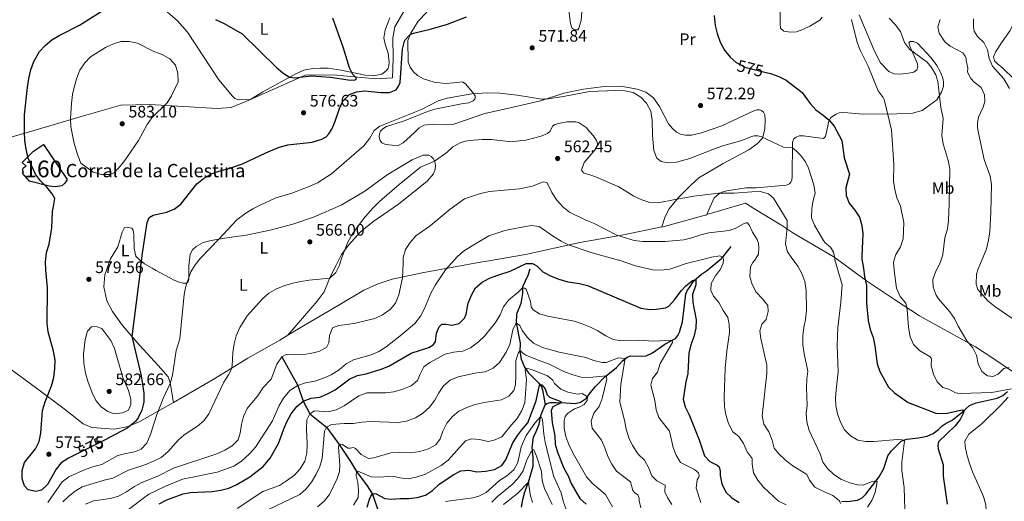
# Model space of a CAD drawing. Units: metres. Extents: x 614873 to 621812, y 697200 to 701943.
# Drawn here: x 620082 to 620673, y 699462 to 699751 of the extents above; entities that cross this region are included whole.
import ezdxf
from ezdxf.enums import TextEntityAlignment as Align

# ---------------------------------------------------------------- set-up
doc = ezdxf.new("R2010")
doc.units = ezdxf.units.M
doc.header["$MEASUREMENT"] = 0
for name, pattern in [('DGN Style 2', [86.82635, 52.09581, -34.73054]), ('DGN Style 3', [121.55689, 86.82635, -34.73054]), ('DGN Style 5', [60.778445, 26.047905, -34.73054])]:
    doc.linetypes.add(name, pattern=pattern)
for name, color, linetype, lineweight in [('Altimetria', 7, 'Continuous', 0), ('centroides', 7, 'Continuous', 0), ('Complex', 7, 'Continuous', 0), ('Edificios-construcciones', 7, 'Continuous', 0), ('Elem no vistos', 7, 'Continuous', 0), ('Entidades rusticas', 7, 'Continuous', 0), ('Hidrografía', 7, 'Continuous', 0), ('Textos rotulacion', 7, 'Continuous', 0)]:
    doc.layers.add(name, color=color, linetype=linetype, lineweight=lineweight)
doc.styles.add('Style-Arial', font='txt')
doc.styles.add('Style-Arial Narrow', font='txt')
doc.styles.add('Style-Helvetica-Narrow-Oblique', font='txt')

# ---------------------------------------------------------------- blocks, each defined once
blk = doc.blocks.new('5PATER')
at = {"layer": 'Altimetria', "linetype": 'Continuous', "lineweight": 0}
h = blk.add_hatch(color=250, dxfattribs=at)
edge = h.paths.add_edge_path()
edge.add_ellipse((0, 0), major_axis=(-1.1, -1.11), ratio=0.999422, start_angle=0, end_angle=360)

msp = doc.modelspace()

# ---------------------------------------------------------------- linework, layer by layer
at = {"layer": 'Altimetria', "color": 30, "linetype": 'Continuous', "lineweight": 30, "flags": 128}
for points, elevation in [([(620097.531, 699600.719), (620097.493, 699605.617), (620097.984, 699611.231), (620099.529, 699616.301), (620101.249, 699626.156), (620101.549, 699635.862), (620102.317, 699638.869), (620102.967, 699643.838), (620101.386, 699646.568), (620098.301, 699650.503), (620094.415, 699654.281), (620091.452, 699658.31), (620086.946, 699668.027), (620085.874, 699673.436), (620085.08, 699678.52), (620084.762, 699683.51), (620084.83, 699694.085), (620086.54, 699710.482), (620087.328, 699715.938), (620088.54, 699721.101), (620090.389, 699726.038), (620093.734, 699732.137), (620097.153, 699735.784), (620101.323, 699739.033), (620106.112, 699741.901), (620117.757, 699747.945), (620130.776, 699756.181)], 575), ([(620154.472, 699601.698), (620155.637, 699610.957), (620158.491, 699629.293), (620159.592, 699632.317), (620162.093, 699633.794), (620170.115, 699635.504), (620174.755, 699637.365), (620178.727, 699640.422), (620188.403, 699652.486), (620192.239, 699655.687), (620197.601, 699658.693), (620202.305, 699660.389), (620208.172, 699661.926), (620215.701, 699664.57), (620229.683, 699671.271), (620237.682, 699674.652), (620242.927, 699676.072), (620257.567, 699677.597), (620263.44, 699679.469), (620265.943, 699680.844), (620267.574, 699682.619), (620269.367, 699685.318), (620271.217, 699689.61), (620273.932, 699697.763), (620276.043, 699702.286), (620279.889, 699706.18), (620284.229, 699707.78), (620289.189, 699708.416), (620298.786, 699707.526), (620304.092, 699707.44), (620308.077, 699709.142), (620309.501, 699711.253), (620310.357, 699713.496), (620311.771, 699733.502), (620313.025, 699738.319), (620313.436, 699739.178), (620316.404, 699742.327), (620318.42, 699743.167), (620329.322, 699745.677), (620338.908, 699748.525), (620350.285, 699752.866)], 575), ([(620199.534, 699751.263), (620204.673, 699748.892), (620215.452, 699742.672), (620236.091, 699722.455), (620240.025, 699719.229), (620243.897, 699716.601), (620247.149, 699716.224), (620257.051, 699717.565), (620268.636, 699716.758), (620279.142, 699715.088), (620282.803, 699714.941), (620283.785, 699715.23), (620284.177, 699715.769), (620284.046, 699716.319), (620281.967, 699718.194), (620279.98, 699722.209), (620276.45, 699734.097), (620269.986, 699752.033)], 575), ([(620498.918, 699753.676), (620499.652, 699747.784), (620500.767, 699742.91), (620502.586, 699737.801), (620505.127, 699732.989), (620508.489, 699728.73), (620511.96, 699725.678)], 575), ([(620530.231, 699719.547), (620532.817, 699718.899), (620537.775, 699717.035), (620542.246, 699714.792), (620551.781, 699707.464), (620556.664, 699700.82), (620560.043, 699697.133), (620564.492, 699693.923), (620568.127, 699690.811), (620570.994, 699687.258), (620575.58, 699678.693), (620577.076, 699668.264), (620580.232, 699658.324), (620578.08, 699650.134), (620578.177, 699645.636), (620580.079, 699640.98), (620583.416, 699636.676), (620586.158, 699632.497), (620587.554, 699627.537), (620588.188, 699622.441), (620587.642, 699609.145)], 575), ([(620587.642, 699609.145), (620587.563, 699607.203), (620588.691, 699601.946), (620589.296, 699596.674), (620590.472, 699591.415), (620590.537, 699580.802), (620591.408, 699570.502), (620592.636, 699565.006), (620594.439, 699560.139), (620595.53, 699555.257), (620596.801, 699544.433), (620598.378, 699539.686), (620603.598, 699530.253), (620607.33, 699526.924), (620615.52, 699521.129), (620631.993, 699514.626), (620637.964, 699514.572), (620647.933, 699516.73), (620649.12, 699516.586), (620648.601, 699514.526), (620646.766, 699510.947), (620643.629, 699507.036), (620633.728, 699497.485), (620633.21, 699495.239), (620633.453, 699493.188), (620636.473, 699483.561), (620636.398, 699476.85), (620638.944, 699460.061)], 575), ([(620165.676, 699460.202), (620170.308, 699462.544), (620180.08, 699466.291), (620184.271, 699466.951), (620197.484, 699467.709), (620202.663, 699468.458), (620207.51, 699469.675), (620212.419, 699471.856), (620220.198, 699476.422), (620228.076, 699482.579), (620232.255, 699487.706), (620237.44, 699496.44), (620240.913, 699506.274), (620242.57, 699509.936), (620245.042, 699514.279), (620248.413, 699518.619), (620252.18, 699521.904), (620256.918, 699523.677), (620262.167, 699524.377), (620266.8, 699526.256), (620271.443, 699528.777), (620280.217, 699535.376), (620284.797, 699537.385), (620290.005, 699538.383), (620298.943, 699541.079), (620303.575, 699542.962), (620317.114, 699550.839), (620327.577, 699554.142), (620330.274, 699555.704), (620331.574, 699557.581), (620332.18, 699562.708), (620333.854, 699566.552), (620335.529, 699568.135), (620337.817, 699568.302), (620341.417, 699567.513), (620345.865, 699568.587), (620349.096, 699571.756), (620349.981, 699574.283), (620351.258, 699580.799), (620353.167, 699585.638), (620355.605, 699589.996), (620359.588, 699593.499), (620364.132, 699595.761), (620369.098, 699597.728), (620376.5, 699600.096), (620385.993, 699604.658), (620389.922, 699604.767), (620392.553, 699603.166), (620396.169, 699599.712), (620400.992, 699597.018), (620405.649, 699595.203), (620411.035, 699593.616), (620418.008, 699592.572), (620422.866, 699591.384), (620454.936, 699577.881), (620460.346, 699576.941), (620464.11, 699577.148), (620469.695, 699577.984), (620471.764, 699579.06), (620474.931, 699582.611), (620479.334, 699588.396), (620481.986, 699591.22), (620485.993, 699594.429), (620487.384, 699594.947), (620487.978, 699594.887), (620487.914, 699591.795), (620485.988, 699586.125), (620486.219, 699581.242), (620488.075, 699570.901), (620488.038, 699565.899), (620486.781, 699560.5), (620484.912, 699555.709), (620483.733, 699550.718), (620483.072, 699538.525), (620481.945, 699533.528), (620480.326, 699523.14), (620481.54, 699518.594), (620483.889, 699513.691), (620489.933, 699498.765), (620493.109, 699489.039), (620496.275, 699485.618), (620500.677, 699483.361), (620501.894, 699482.361), (620502.675, 699479.893), (620502.62, 699477.23), (620503.526, 699472.316), (620506.006, 699467.261), (620509.673, 699463.861), (620513.948, 699461.005)], 550), ([(620116.023, 699490.04), (620111.154, 699487.612), (620106.921, 699484.951), (620103.732, 699480.968), (620098.689, 699471.737), (620094.967, 699468.406), (620091.528, 699467.681), (620087.026, 699468.595), (620084.834, 699471.013), (620083.435, 699475.177), (620083.433, 699480.314), (620084.824, 699485.122), (620091.492, 699493.201), (620093.688, 699497.693), (620094.577, 699502.726), (620095.645, 699516.315), (620097.168, 699521.614), (620101.077, 699531.223), (620102.388, 699536.047), (620103.07, 699541.462), (620103.189, 699546.465), (620102.172, 699551.91), (620099.024, 699563.582), (620098.377, 699568.54), (620098.604, 699590.065), (620097.532, 699600.617), (620097.531, 699600.719)], 575), ([(620154.472, 699601.698), (620149.334, 699560.839), (620154.817, 699537.17), (620156.506, 699526.745), (620156.479, 699521.323), (620155.268, 699516.473), (620153.132, 699511.804), (620151.536, 699509.712), (620146.399, 699505.785), (620133.158, 699498.731)], 575), ([(620290.583, 699458.188), (620292.042, 699463.106), (620292.815, 699464.803), (620293.84, 699466.043), (620294.847, 699466.402), (620296.08, 699466.235), (620301.113, 699463.37), (620305.198, 699463), (620310.441, 699463.39), (620315.579, 699463.332), (620320.535, 699463.987), (620325.711, 699465.429), (620329.853, 699468.229), (620333.627, 699471.928), (620342.337, 699477.696), (620346.762, 699480.003), (620351.577, 699480.406), (620356.507, 699479.543), (620361.778, 699479.923), (620366.96, 699480.944), (620371.366, 699483.292), (620373.788, 699486.632), (620377.774, 699496.4), (620380.39, 699500.66), (620383.394, 699504.752), (620387.003, 699508.843), (620392.083, 699522.038), (620394.013, 699531.497), (620394.64, 699531.899), (620395.545, 699531.703), (620397.467, 699529.366), (620398.751, 699525.669), (620400.165, 699524.326), (620406.804, 699521.639), (620407.313, 699520.938), (620403.625, 699519.378), (620401.851, 699518.253), (620401.008, 699516.172), (620401.6, 699509.19), (620403.326, 699501.076), (620403.472, 699496.077), (620404.91, 699491.235), (620408.68, 699481.719), (620411.202, 699476.975), (620413.182, 699472.383), (620418.319, 699463.337), (620422.067, 699460.031)], 525)]:
    msp.add_lwpolyline(points, dxfattribs=dict(at, elevation=elevation))
at = {"layer": 'Altimetria', "color": 30, "linetype": 'Continuous', "lineweight": 0, "flags": 128}
for points, elevation in [([(620581.472, 699751.304), (620584.763, 699737.481), (620586.718, 699732.871), (620591.435, 699723.364), (620597.441, 699708.468), (620600.496, 699704.455), (620601.022, 699703.302), (620605.462, 699684.968), (620606.935, 699664.253), (620606.702, 699654.09), (620607.384, 699649.127), (620608.686, 699644.198), (620610.842, 699639.18), (620612.943, 699629.214), (620612.549, 699619.395), (620610.773, 699614.72), (620608.146, 699610.159), (620607.943, 699609.494)], 580), ([(620604.086, 699752.092), (620607.71, 699748.256), (620610.805, 699744.194), (620613.178, 699737.492), (620616.236, 699733.498), (620626.933, 699725.672), (620629.559, 699722.419), (620632.081, 699717.991), (620633.247, 699714.148), (620635.165, 699698.457), (620636.573, 699691.765), (620635.763, 699681.641), (620636.417, 699676.571), (620639.5, 699666.554), (620640.489, 699661.513), (620640.125, 699640.534), (620639.726, 699630.477), (620639.105, 699625.515), (620637.585, 699620.171), (620636.241, 699609.981)], 585), ([(620634.766, 699751.313), (620633.318, 699746.917), (620634.024, 699743.071), (620637.438, 699737.883), (620640.621, 699735.344), (620648.294, 699731.281), (620649.728, 699729.302), (620650.317, 699727.886), (620650.314, 699726.599), (620651.314, 699722.036), (620651.193, 699719.633), (620653.019, 699715.932), (620655.089, 699713.605), (620659.376, 699710.399), (620661.236, 699706.006), (620661.441, 699702.121), (620660.562, 699698.713), (620657.794, 699692.633), (620657.174, 699689.125), (620657.166, 699686.435), (620657.642, 699683.024), (620661.098, 699667.246), (620664.814, 699657.105), (620665.514, 699652.151), (620665.128, 699635.587), (620664.527, 699623.798), (620663.753, 699618.628), (620662.504, 699613.443), (620661.235, 699610.411)], 590), ([(620654.751, 699751.741), (620654.62, 699746.737), (620655.188, 699744.369), (620657.094, 699741.046), (620660.825, 699737.423), (620663.217, 699733.03), (620664.171, 699727.811), (620666.082, 699723.191), (620672.831, 699715.701), (620676.313, 699709.786)], 595), ([(620118.692, 699664.957), (620116.826, 699669.61), (620114.698, 699676.827), (620112.683, 699686.77), (620112.366, 699691.9), (620113.041, 699700.878), (620113.733, 699706.264), (620114.801, 699711.335), (620116.22, 699716.184), (620118.123, 699720.806), (620121.048, 699725.325), (620124.502, 699728.939), (620133.394, 699734.458), (620138.315, 699736.795), (620142.612, 699738.038), (620147.611, 699738.147), (620152.632, 699737.16), (620162.435, 699732.113), (620167.563, 699730.26), (620172.178, 699727.703), (620175.404, 699723.888), (620176.943, 699718.983), (620177.035, 699713.952), (620173.034, 699705.402), (620170.392, 699701.153), (620161.308, 699692.249), (620158.473, 699688.128), (620153.352, 699678.503), (620144.416, 699665.862), (620141.038, 699661.745), (620138.589, 699659.198), (620135.955, 699658.199), (620130.955, 699658.263), (620126.113, 699659.577), (620118.692, 699664.957)], 580), ([(620186.388, 699602.247), (620187.367, 699603.894), (620190.508, 699607.904), (620201.607, 699619.237), (620212.325, 699630.882), (620217.641, 699634.83), (620221.844, 699637.514), (620226.308, 699639.79), (620235.301, 699643.839), (620245.269, 699646.981), (620255.807, 699650.861), (620260.687, 699653.234), (620269.198, 699658.535), (620288.649, 699675.358), (620292.102, 699679.946), (620294.698, 699684.627), (620298.132, 699687.292), (620323.287, 699697.226), (620333.257, 699702.41), (620338.669, 699704.082), (620353.442, 699706.685), (620362.757, 699707.212), (620370.235, 699707.119), (620380.656, 699705.888), (620395.427, 699703.384), (620397.926, 699703.38), (620408.572, 699705.039), (620424.102, 699708.095), (620439.866, 699708.672), (620445.238, 699708.394), (620450.309, 699707.385), (620454.988, 699704.718), (620458.332, 699701.011), (620461.005, 699696.257), (620461.794, 699690.895), (620461.915, 699681.898), (620462.675, 699672.65), (620464.489, 699668), (620467.246, 699665.916), (620471.418, 699665.164), (620476.373, 699665.669), (620484.382, 699667.722), (620500.084, 699674.015), (620504.83, 699675.677), (620515.598, 699678.594), (620521.479, 699681.09), (620522.965, 699681.397), (620524.97, 699681.479), (620527.059, 699680.993), (620540.551, 699674.602), (620545.953, 699674.107), (620548.336, 699672.249), (620550.83, 699669.722), (620553.896, 699665.698), (620555.682, 699662.05), (620558.755, 699651.921), (620559.533, 699646.98), (620558.421, 699642.696), (620557.701, 699637.747), (620557.44, 699632.128), (620559.132, 699627.691), (620564.249, 699619.021), (620565.435, 699617.233), (620568.757, 699614.499), (620570.668, 699611.414), (620571.144, 699608.862)], 570), ([(620274.015, 699603.753), (620274.035, 699603.792), (620275.365, 699608.184), (620279.07, 699617.545), (620281.764, 699622.401), (620288.404, 699631.475), (620293.816, 699637.71), (620297.978, 699641.836), (620309.9, 699652.2), (620322.656, 699662.596), (620331.036, 699666.153), (620338.402, 699671.425), (620342.136, 699674.774), (620346.511, 699677.27), (620349.488, 699678.19), (620354.437, 699678.899), (620359.634, 699679.213), (620365.117, 699679.127), (620375.373, 699678.034), (620380.371, 699678.136), (620385.811, 699678.792), (620395.094, 699681.241), (620398.958, 699682.826), (620400.509, 699684.222), (620401.831, 699687.121), (620403.351, 699688.137), (620405.508, 699688.901), (620410.429, 699689.822), (620415.829, 699689.757), (620417.91, 699689.143), (620422.133, 699686.466), (620424.223, 699683.753), (620426.393, 699681.686), (620428.401, 699678.694), (620428.86, 699676.757), (620428.635, 699675.096), (620427.985, 699673.587), (620420.917, 699665.477), (620419.344, 699660.798), (620420.572, 699659.178), (620427.282, 699656.897), (620441.641, 699650.763), (620450.76, 699645.108), (620455.522, 699642.939), (620460.436, 699641.243), (620465.437, 699641.041), (620475.499, 699643.145), (620486.735, 699645.059), (620501.609, 699646.989), (620510.91, 699646.848), (620521.614, 699647.816), (620526.612, 699647.951), (620531.629, 699646.537), (620534.524, 699643.883), (620542.717, 699630.484), (620542.845, 699626.341), (620541.731, 699616.251), (620542.967, 699611.586), (620545.272, 699608.417)], 565), ([(620312.142, 699604.409), (620312.295, 699608.184), (620313.624, 699613.001), (620316.326, 699617.37), (620319.858, 699621.216), (620328.371, 699627.242), (620340.388, 699637.335), (620349.029, 699643.494), (620358.625, 699646.768), (620364.086, 699647.94), (620382.038, 699649.542), (620389.899, 699651.116), (620396.283, 699653.744), (620398.439, 699653.27), (620399.363, 699651.967), (620401.552, 699647.353), (620404.503, 699642.819), (620408.155, 699638.745), (620412.028, 699635.576), (620421.508, 699630.949), (620426.416, 699628.944), (620440.454, 699621.602), (620450.994, 699618.559), (620455.96, 699617.98), (620469.633, 699617.794), (620480.697, 699618.917), (620485.568, 699620.042), (620490.99, 699621.893), (620495.84, 699623.105), (620507.937, 699624.468), (620511.556, 699625.724), (620516.949, 699628.73), (620518.121, 699629.038), (620518.906, 699629.023), (620520.159, 699627.474), (620522.004, 699623.532), (620524.745, 699619.169), (620525.528, 699616.774), (620525.787, 699614.318), (620525.609, 699610.348), (620524.296, 699608.056)], 560), ([(620341.237, 699604.909), (620344.719, 699608.657), (620348.449, 699611.985), (620352.65, 699614.769), (620363.706, 699621.231), (620373.217, 699624.434), (620378.274, 699625.537), (620389.011, 699627.512), (620393.97, 699626.887), (620402.555, 699620.877), (620407.113, 699618.046), (620411.597, 699615.832), (620425.788, 699611.008), (620441.482, 699606.768), (620441.848, 699606.639)], 555), ([(620493.57, 699607.528), (620497.381, 699608.511), (620502.418, 699609.287), (620504.181, 699608.39), (620504.416, 699607.715)], 555), ([(620524.296, 699608.056), (620523.979, 699607.502), (620522.099, 699605.185), (620520.737, 699602.621), (620520.356, 699596.845), (620521.751, 699592.048), (620524.191, 699587.342), (620528.024, 699583.386), (620531.106, 699579.419), (620531.437, 699575.892), (620530.193, 699571.053), (620527.613, 699568.213), (620526.387, 699564.171), (620526.961, 699559.685), (620530.601, 699543.62), (620530.669, 699538.619), (620527.895, 699513.007), (620528.859, 699508.059), (620531.792, 699503.548), (620533.782, 699498.559), (620534.954, 699493.693), (620537.682, 699490.435), (620541.647, 699486.594), (620545.516, 699483.427), (620554.57, 699477.838), (620556.316, 699474.511), (620559.489, 699470.328), (620563.371, 699468.201), (620570.154, 699465.315), (620574.319, 699461.945), (620574.932, 699460.503)], 560), ([(620545.272, 699608.417), (620549.121, 699603.13), (620551.548, 699598.559), (620553.426, 699593.88), (620554.266, 699588.509), (620554.336, 699576.534), (620553.833, 699571.076), (620552.84, 699566.175), (620552.267, 699561.107), (620552.193, 699555.686), (620552.952, 699550.435), (620555.14, 699540.045), (620554.546, 699535.08), (620554.344, 699529.873), (620554.736, 699519.448), (620554.133, 699514.463), (620554.549, 699509.483), (620556.06, 699504.257), (620562.674, 699490.325), (620564.233, 699485.201), (620567.163, 699481.149), (620570.841, 699477.747), (620575.464, 699474.879), (620580.393, 699472.778), (620584.962, 699471.636), (620588.48, 699471.468), (620593.259, 699473.491), (620596.226, 699474.131), (620596.814, 699473.595), (620596.746, 699472.169), (620595.585, 699467.301), (620593.842, 699462.599), (620591.153, 699458.129)], 565), ([(620571.144, 699608.862), (620571.525, 699606.828), (620575.781, 699591.797), (620575.089, 699581.389), (620573.276, 699566.097), (620573.005, 699561.039), (620572.909, 699555.475), (620573.437, 699539.617), (620572.188, 699528.721), (620571.927, 699523.725), (620572.112, 699519.347), (620573.077, 699514.235), (620574.901, 699509.272), (620577.303, 699504.63), (620580.87, 699501.13), (620585.2, 699498.4), (620589.935, 699497.634), (620594.935, 699497.641), (620609.143, 699498.852), (620611.854, 699498.748), (620613.082, 699498.294), (620613.208, 699497.53), (620613.137, 699496.39), (620611.62, 699485.214), (620611.699, 699480.213), (620613.051, 699470.054), (620613.706, 699450.431)], 570), ([(620607.943, 699609.494), (620606.69, 699605.374), (620606.977, 699600.366), (620608.508, 699589.76), (620610.739, 699584.931), (620613.985, 699580.795), (620614.923, 699576.73), (620615.66, 699566.424), (620616.585, 699560.492), (620618.653, 699555.941), (620622.192, 699552.342), (620628.663, 699548.582), (620629.423, 699547.329), (620629.335, 699543.119), (620630.662, 699538.238), (620632.8, 699533.506), (620636.277, 699530.198), (620639.894, 699529.099), (620643.893, 699526.851), (620646.647, 699526.556), (620665.625, 699527.126), (620677.478, 699529.292)], 580), ([(620636.241, 699609.981), (620636.23, 699609.896), (620634.622, 699605.162), (620632.029, 699600.132), (620630.331, 699595.123), (620630.52, 699590.456), (620632.273, 699585.71), (620633.754, 699583.488), (620640.468, 699575.663), (620643.397, 699571.61), (620645.522, 699567.015), (620650.801, 699558.129), (620654.223, 699553.963), (620656.571, 699549.548), (620657.425, 699544.283), (620659.757, 699539.738), (620663.083, 699537.194), (620666.406, 699536.768), (620669.528, 699538.155), (620672.834, 699541.536), (620676.183, 699542.371)], 585), ([(620661.235, 699610.411), (620657.521, 699601.53), (620656.502, 699598.268), (620656.305, 699592.252), (620657.31, 699589.042), (620663.49, 699582.008), (620667.483, 699578.877), (620678.337, 699571.496)], 590), ([(620186.388, 699602.247), (620184.8, 699599.575), (620183.426, 699596.345), (620181.711, 699590.968), (620180.728, 699586.059), (620178.181, 699559.44), (620175.979, 699552.443), (620173.741, 699537.559), (620172.332, 699532.627), (620168.168, 699523.534), (620163.998, 699513.21), (620160.772, 699502.44), (620158.359, 699496.586), (620154.845, 699493.011), (620150.844, 699491.371), (620145.62, 699490.514), (620140.769, 699489.293), (620131.254, 699483.95), (620126.414, 699482.688), (620121.271, 699480.843), (620111.472, 699476.412), (620107.474, 699473.406), (620098.849, 699461.04)], 570), ([(620107.766, 699461.375), (620111.413, 699464.797), (620115.231, 699467.872), (620119.461, 699470.525), (620132.654, 699474.497), (620137.781, 699475.689), (620147.241, 699480.367), (620157.677, 699483.887), (620162.334, 699485.847), (620166.799, 699488.099), (620170.833, 699491.474), (620177.011, 699498.417), (620180.754, 699501.731), (620188.703, 699506.859), (620192.569, 699510.027), (620195.444, 699514.396), (620204.435, 699533.42), (620207.307, 699537.691), (620208.892, 699540.656), (620209.492, 699543.19), (620209.992, 699551.27), (620210.692, 699556.3), (620211.897, 699561.149), (620214.104, 699566.191), (620218.593, 699573.187), (620227.716, 699583.476), (620231.451, 699586.872), (620235.835, 699589.275), (620241.112, 699591.502), (620245.924, 699592.901), (620250.831, 699593.908), (620255.765, 699594.699), (620268.116, 699595.938), (620271.755, 699599.336), (620274.015, 699603.753)], 565), ([(620121.516, 699460.011), (620126.303, 699462.012), (620136.502, 699463.458), (620141.319, 699464.807), (620146.051, 699467.361), (620150.773, 699470.606), (620155.19, 699472.951), (620164.916, 699476.794), (620174.233, 699481.712), (620200.251, 699490.276), (620205.101, 699492.389), (620209.557, 699494.985), (620213.084, 699498.696), (620214.358, 699502.762), (620215.038, 699507.983), (620216.38, 699512.797), (620218.617, 699517.587), (620225.259, 699525.807), (620228.012, 699529.985), (620233.018, 699535.068), (620236.371, 699544.183), (620239.27, 699548.571), (620242.348, 699550.127), (620251.193, 699549.824), (620256.443, 699550.548), (620261.633, 699551.844), (620266.228, 699554.223), (620267.663, 699556.905), (620267.994, 699561.371), (620269.685, 699566.078), (620273.64, 699567.417), (620278.613, 699567.93), (620283.528, 699568.898), (620295.259, 699571.537), (620299.711, 699573.808), (620304.32, 699577.037), (620307.641, 699580.776), (620309.579, 699585.756), (620311.803, 699596.03), (620312.142, 699604.409)], 560), ([(620144.868, 699455.064), (620159.43, 699465.93), (620169.053, 699470.631), (620179.668, 699475.005), (620200.528, 699479.258), (620210.518, 699482.912), (620215.17, 699485.854), (620219.909, 699490.183), (620223.564, 699494.27), (620233.67, 699510.003), (620237.832, 699519.325), (620240.322, 699523.797), (620244.212, 699528.416), (620248.866, 699531.412), (620253.621, 699532.957), (620259.129, 699534.03), (620264.304, 699535.779), (620268.888, 699537.773), (620273.761, 699540.842), (620278.044, 699544.298), (620282.397, 699546.759), (620293.051, 699549.673), (620297.612, 699551.719), (620302.006, 699554.553), (620311.508, 699561.924), (620319.301, 699568.649), (620322.677, 699572.991), (620325.076, 699577.72), (620329.097, 699587.148), (620331.58, 699591.803), (620337.681, 699600.879), (620340.981, 699604.633), (620341.237, 699604.909)], 555), ([(620441.848, 699606.639), (620451.657, 699603.201), (620462.077, 699600.821), (620467.073, 699600.569), (620472.367, 699601.341), (620482.259, 699604.612), (620493.57, 699607.528)], 555), ([(620504.416, 699607.715), (620504.616, 699607.144), (620504.38, 699604.93), (620502.839, 699601.309), (620499.78, 699597.231), (620497.162, 699592.622), (620496.979, 699588.366), (620498.575, 699585.026), (620501.863, 699581.251), (620504.391, 699576.339), (620507.119, 699572.151), (620508.028, 699568.173), (620508.215, 699563.173), (620506.502, 699551.953), (620505.517, 699541.792), (620505.067, 699524.401), (620505.214, 699518.574), (620505.951, 699513.629), (620507.499, 699508.474), (620510.129, 699503.56), (620513.718, 699500.646), (620516.599, 699496.56), (620518.739, 699491.524), (620521.695, 699487.489), (620521.823, 699484.202), (620522.664, 699478.832), (620525.101, 699474.467), (620528.605, 699470.296), (620537.634, 699461.818), (620542.203, 699459.696)], 555), ([(620312.069, 699529.211), (620316.964, 699531.179), (620320.812, 699534.381), (620322.342, 699538.11), (620324.713, 699542.508), (620328.272, 699545.222), (620337.347, 699550.268), (620342.44, 699551.446), (620348.019, 699551.974), (620352.601, 699553.968), (620357.365, 699557.491), (620361.026, 699560.899), (620367.744, 699569.172), (620370.41, 699573.804), (620372.412, 699578.546), (620375.402, 699582.554), (620381.282, 699587.451), (620383.962, 699590.098), (620385.124, 699589.935), (620386.008, 699589.189), (620388.689, 699581.918), (620388.979, 699578.701), (620390.201, 699576.843), (620394.147, 699574.333), (620398.974, 699573.026), (620414.9, 699569.945), (620419.792, 699568.377), (620424.702, 699566.466), (620429.185, 699564.253), (620433.874, 699561.254), (620438.417, 699558.923), (620443.375, 699558.267), (620453.258, 699558.569), (620462.551, 699558.066), (620473.757, 699558.543), (620473.899, 699557.132), (620466.469, 699544.474), (620464.888, 699539.367), (620461.907, 699535.599), (620460.989, 699531.502), (620463.319, 699522.245), (620464.11, 699516.803), (620465.734, 699512.072), (620472.122, 699503.883), (620474.442, 699494.127), (620476.173, 699489.435), (620478.767, 699485.136), (620487.109, 699480.777), (620489.471, 699478.776), (620489.939, 699477.269), (620489.679, 699476.202), (620488.836, 699474.554), (620488.081, 699469.609), (620491.004, 699460.923)], 545), ([(620143.92, 699536.093), (620147.301, 699528.421), (620148.63, 699523.07), (620148.619, 699519.835), (620147.18, 699516.532), (620143.677, 699514.835), (620138.72, 699514.307), (620134.938, 699515.612), (620130.813, 699518.437), (620127.692, 699522.359), (620125.394, 699526.957), (620122.76, 699533.909), (620121.487, 699538.743), (620120.533, 699544.842), (620120.299, 699550.316), (620121.29, 699559.074), (620122.567, 699563.926), (620125.09, 699566.663), (620127.758, 699566.9), (620131.253, 699565.505), (620136.628, 699558.412), (620138.887, 699553.52), (620143.92, 699536.093)], 580), ([(620230.859, 699456.535), (620250.23, 699465.818), (620253.864, 699469.251), (620257.143, 699473.312), (620259.779, 699477.659), (620262.072, 699482.656), (620263.482, 699487.552), (620265.012, 699503.962), (620266.107, 699506.272), (620269.21, 699507.873), (620276.683, 699508.473), (620282.285, 699508.434), (620287.587, 699509.371), (620292.579, 699509.649), (620309.306, 699509.134), (620314.243, 699509.893), (620319.621, 699511.99), (620323.921, 699514.536), (620327.931, 699518.3), (620331.307, 699522.455), (620333.606, 699526.894), (620336.39, 699531.055), (620340.451, 699534.454), (620345.182, 699536.556), (620356.417, 699538.875), (620361.404, 699539.533), (620366.353, 699541.81), (620369.981, 699545.247), (620374.141, 699551.332), (620376.194, 699555.894), (620378.134, 699564.884), (620380.13, 699569.066), (620382.306, 699567.331), (620383.674, 699564.423), (620386.869, 699560.146), (620390.503, 699556.713), (620395.835, 699554.225), (620405.911, 699551.427), (620421.811, 699548.118), (620426.746, 699546.302), (620431.715, 699545.065), (620434.052, 699545.223), (620441.532, 699547.923), (620445.556, 699547.514), (620443.003, 699532.062), (620442.327, 699521.297), (620445.054, 699510.509), (620446.083, 699505.087), (620447.736, 699499.889), (620449.874, 699495.373), (620453.432, 699489.991), (620457.118, 699486.441), (620459.802, 699481.65), (620461.585, 699476.973), (620464.544, 699473.937), (620469.559, 699471.382), (620469.43, 699467.483), (620471.026, 699464.095), (620473.629, 699459.827)], 540), ([(620379.619, 699532.021), (620379.961, 699537.009), (620379.869, 699546.365), (620381.552, 699551.108), (620382.361, 699552.075), (620382.942, 699551.901), (620383.998, 699550.699), (620385.815, 699549.523), (620394.253, 699546.136), (620399.452, 699544.41), (620408.779, 699539.791), (620414.067, 699537.776), (620419.203, 699536.434), (620424.208, 699536.211), (620434.197, 699537.138), (620434.588, 699535.131), (620431.788, 699523.591), (620429.903, 699518.753), (620426.751, 699514.748), (620425.185, 699509.996), (620425.683, 699505.73), (620431.339, 699498.52), (620433.392, 699493.962), (620435.06, 699488.616), (620437.512, 699484.093), (620440.302, 699479.944), (620448.642, 699473.511), (620450.104, 699468.293), (620451.615, 699466.572), (620453.12, 699465.708), (620453.91, 699463.645), (620453.948, 699462.051), (620454.86, 699457.821)], 535), ([(620353.34, 699499.219), (620358.022, 699498.932), (620363.206, 699497.659), (620366.818, 699498.559), (620371.463, 699500.423), (620377.216, 699507.741), (620380.722, 699511.571), (620383.555, 699516.224), (620385.318, 699520.905), (620386.348, 699534.987), (620385.408, 699540.727), (620385.591, 699541.531), (620386.287, 699541.826), (620389.195, 699540.934), (620398.944, 699537.162), (620402.03, 699534.529), (620403.156, 699532.602), (620406.819, 699529.099), (620411.136, 699527.297), (620416.848, 699526.225), (620419.732, 699526.451), (620422.871, 699524.56), (620422.696, 699522.326), (620420.812, 699519.828), (620417.899, 699518.229), (620415.114, 699517.235), (620410.922, 699514.514), (620409.479, 699512.655), (620408.907, 699510.287), (620408.909, 699505.79), (620409.944, 699500.652), (620411.674, 699495.961), (620414.221, 699490.411), (620422.29, 699476.412), (620425.621, 699472.682), (620433.73, 699465.871), (620438.003, 699458.478)], 530), ([(620260.761, 699458.418), (620264.852, 699461.784), (620267.877, 699465.765), (620272.632, 699475.47), (620273.981, 699479.725), (620274.226, 699483.527), (620273.43, 699494.466), (620273.864, 699495.86), (620274.487, 699496.086), (620275.745, 699495.94), (620279.052, 699493.611), (620280.48, 699493.652), (620282.466, 699494.159), (620283.618, 699493.492), (620287.015, 699489.781), (620291.486, 699487.405), (620294.637, 699487.862), (620304.812, 699490.888), (620310.052, 699491.136), (620316.995, 699490.872), (620322.244, 699491.572), (620327.488, 699493.177), (620331.812, 699495.668), (620334.443, 699499.242), (620336.054, 699503.975), (620338.516, 699508.605), (620341.766, 699512.701), (620345.575, 699515.943), (620350.383, 699518.162), (620355.438, 699519.985), (620360.771, 699521.189), (620371.24, 699522.701), (620375.759, 699524.893), (620378.684, 699528.258), (620379.619, 699532.021)], 535), ([(620212.477, 699457.492), (620227.865, 699467.718), (620238.007, 699471.239), (620242.201, 699473.956), (620246.962, 699477.382), (620250.278, 699481.216), (620253.229, 699485.818), (620254.329, 699490.696), (620254.609, 699496.023), (620254.202, 699505.19), (620254.315, 699510.612), (620256.177, 699514.358), (620259.044, 699516.059), (620267.194, 699515.532), (620272.053, 699516.694), (620276.737, 699519.023), (620285.668, 699525.167), (620290.369, 699526.91), (620301.764, 699526.832), (620306.702, 699527.612), (620312.069, 699529.211)], 545), ([(620675.471, 699524.313), (620671.404, 699519.805), (620660.134, 699508.761), (620651.811, 699502.105), (620649.438, 699497.847), (620649.706, 699494.724), (620650.705, 699489.825), (620652.276, 699484.392), (620654.1, 699479.405), (620660.765, 699464.633), (620662.063, 699459.514), (620662.668, 699448.58), (620664.135, 699443.829), (620669.145, 699435.025), (620672.312, 699420.279), (620678.792, 699399.99)], 580), ([(620337.7, 699461.606), (620354.088, 699463.855), (620357.559, 699464.855), (620362.084, 699466.981), (620370.03, 699474.137), (620374.54, 699477.065), (620378.613, 699480.717), (620381.016, 699485.102), (620383.038, 699494.45), (620386.107, 699501.286), (620391.284, 699508.792), (620394.693, 699512.457), (620395.334, 699512.268), (620395.901, 699510.71), (620396.666, 699502.179), (620397.47, 699497.245), (620402.395, 699477.008), (620407.138, 699466.746), (620408.307, 699461.884), (620410.076, 699457.003)], 520), ([(620282.321, 699459.411), (620285.15, 699463.921), (620285.473, 699468.007), (620284.977, 699472.978), (620284.019, 699477.054), (620284.098, 699479.718), (620285.052, 699479.793), (620292.952, 699476.394), (620297.951, 699476.248), (620305.951, 699476.741), (620310.168, 699475.87), (620315.14, 699475.333), (620320.082, 699476.294), (620325.655, 699477.974), (620334.947, 699483.16), (620339.203, 699486.45), (620349.698, 699498.011), (620353.34, 699499.219)], 530), ([(620365.393, 699461.147), (620368.898, 699464.715), (620377.748, 699471.741), (620381.157, 699475.477), (620384.296, 699479.98), (620386.552, 699486.62), (620388.814, 699491.098), (620389.921, 699492.659), (620390.628, 699492.587), (620392.36, 699488.924), (620395.252, 699479.67), (620395.687, 699474.236), (620396.995, 699469.41), (620401.667, 699459.74)], 515), ([(620372.509, 699459.837), (620380.947, 699466.423), (620387.52, 699473.326), (620388.44, 699465.836), (620389.796, 699461.026)], 510)]:
    msp.add_lwpolyline(points, dxfattribs=dict(at, elevation=elevation))
at = {"layer": 'Complex', "color": 1, "linetype": 'Continuous', "lineweight": 0}
msp.add_polyline3d([(620085.772, 699663.127, 576.906), (620085.077, 699662.807, 577.083), (620084.499, 699662.428, 576.96), (620084.072, 699661.884, 576.84), (620083.809, 699660.889, 576.689), (620083.912, 699660.206, 576.624), (620084.229, 699659.593, 576.596), (620083.6, 699658.985, 576.596), (620087.745, 699654.129, 577.039), (620099.632, 699651.251, 577.039), (620103.379, 699650.659, 577.039), (620107.196, 699651.28, 577.481), (620109.107, 699653.053, 577.703), (620110.404, 699655.075, 577.703), (620096.16, 699676.167, 577.703), (620090.262, 699672.254, 577.481), (620083.407, 699665.405, 576.817)], close=True, dxfattribs=at)
at = {"layer": 'Edificios-construcciones', "color": 250, "linetype": 'DGN Style 2', "lineweight": 0, "extrusion": (-0.201463, 0.666498, 0.717769), "elevation": 341702.611, "flags": 128}
msp.add_lwpolyline([(-796358.75, -351439.578), (-796383.372, -351438.624), (-796386.731, -351438.594)], dxfattribs=at)
at = {"layer": 'Edificios-construcciones', "color": 250, "linetype": 'DGN Style 2', "lineweight": 0}
for points in [[(620384.618, 699805.324, 581.124), (620385.077, 699796.27, 580.57), (620385.43, 699787.513, 579.196), (620362.878, 699778.345, 577.734), (620341.639, 699769.625, 577.512), (620314.787, 699759.855, 578.177), (620307.143, 699746.951, 576.848), (620306.006, 699740.36, 576.183), (620306.226, 699728.029, 575.961), (620305.887, 699716.258, 575.518), (620295.716, 699715.756, 575.518), (620269.875, 699718.005, 575.518), (620253.281, 699717.807, 575.208), (620220.606, 699703.197, 576.198)], [(619998.151, 699645.355, 567.827), (620004.967, 699659.263, 569.599), (620007.553, 699661.523, 569.599), (620011.813, 699662.992, 569.599), (620046.445, 699672.329, 570.928), (620070.585, 699678.859, 574.914), (620100.041, 699687.386, 577.572), (620120.271, 699693.393, 582.001), (620142.697, 699699.86, 583.33), (620159.985, 699700.212, 580.672), (620200.453, 699697.765, 577.129), (620208.884, 699698.387, 576.686), (620220.606, 699703.197, 576.198)], [(620494.476, 699634.099, 563.638), (620517.815, 699640.992, 563.795), (620522.827, 699637.813, 562.731), (620539.015, 699627.912, 564.282), (620546.268, 699623.122, 567.384), (620570.424, 699608.849, 570.292)], [(620357.462, 699605.188, 553.11), (620363.606, 699606.255, 552.54), (620385.67, 699610.032, 552.54), (620418.395, 699617.253, 555.863), (620444.571, 699621.968, 560.516), (620467.488, 699626.679, 562.953)], [(620570.424, 699608.849, 570.292), (620571.655, 699608.123, 570.441), (620590.478, 699594.222, 575.404), (620607.355, 699583.069, 578.063), (620622.187, 699573.172, 581.829), (620655.897, 699554.507, 585.596), (620667.448, 699546.986, 586.039), (620676.833, 699540.581, 584.488), (620683.971, 699536.245, 583.114), (620690.295, 699530.465, 584.222), (620699.783, 699520.989, 586.881), (620718.596, 699506.869, 592.641)], [(620243.042, 699561.523, 562.802), (620253.401, 699567.806, 562.953), (620273.131, 699579.484, 564.282), (620288.668, 699588.608, 564.725), (620297.291, 699592.522, 564.725), (620305.653, 699595.275, 562.067), (620323.72, 699599.04, 556.971), (620344.502, 699602.939, 554.312), (620357.462, 699605.188, 553.11)], [(620049.376, 699563.07, 565.39), (620061.144, 699552.297, 566.497), (620074.572, 699542.635, 569.155), (620092.057, 699529.713, 573.806), (620108.624, 699517.354, 577.349), (620120.114, 699508.321, 577.349), (620125.305, 699506.087, 577.349), (620138.822, 699505.176, 575.799), (620147.077, 699506.643, 575.356), (620153.622, 699509.473, 574.249), (620174.192, 699521.111, 568.269)], [(620174.192, 699521.111, 568.269), (620199.02, 699535.454, 566.497), (620219.008, 699547.791, 564.061), (620238.075, 699558.511, 562.731), (620243.042, 699561.523, 562.802)]]:
    msp.add_polyline3d(points, dxfattribs=at)
at = {"layer": 'Edificios-construcciones', "color": 1, "linetype": 'DGN Style 3', "lineweight": 25}
msp.add_polyline3d([(620085.772, 699663.127, 576.906), (620083.407, 699665.405, 576.817), (620090.262, 699672.254, 577.481), (620096.16, 699676.167, 577.703), (620110.404, 699655.075, 577.703), (620109.107, 699653.053, 577.703), (620107.196, 699651.28, 577.481), (620103.379, 699650.659, 577.039), (620099.632, 699651.251, 577.039), (620087.745, 699654.129, 577.039), (620083.6, 699658.985, 576.596), (620084.229, 699659.593, 576.596), (620083.912, 699660.206, 576.624), (620083.809, 699660.889, 576.689), (620084.072, 699661.884, 576.84), (620084.499, 699662.428, 576.96), (620085.077, 699662.807, 577.083), (620085.772, 699663.127, 576.906)], dxfattribs=at)
at = {"layer": 'Elem no vistos', "color": 27, "linetype": 'DGN Style 5', "lineweight": 30, "elevation": 575, "flags": 128}
for points in [[(620511.96, 699725.678), (620512.24, 699725.432), (620517.365, 699722.771), (620530.231, 699719.547)], [(620133.158, 699498.731), (620128.915, 699496.47), (620116.023, 699490.04)]]:
    msp.add_lwpolyline(points, dxfattribs=at)
at = {"layer": 'Entidades rusticas', "color": 92, "linetype": 'Continuous', "lineweight": 0}
for points in [[(620410.147, 699769.487, 575.226), (620412.774, 699748.86, 573.232), (620413.481, 699746.252, 573.232), (620414.91, 699745.151, 573.232), (620417.028, 699745.179, 573.232), (620417.76, 699746.044, 573.232), (620419.095, 699750.727, 573.232), (620419.66, 699758.497, 573.897)], [(620538.803, 699763.655, 578.419), (620538.594, 699749.026, 576.868), (620538.893, 699746.212, 576.868), (620540.758, 699744.341, 576.868), (620544.79, 699743.71, 576.868), (620548.508, 699744.014, 576.868), (620552.173, 699745.223, 576.868), (620556.357, 699747.301, 577.089), (620562.334, 699750.96, 578.419), (620563.749, 699752.644, 578.419)], [(620220.606, 699703.197, 576.198), (620213.631, 699703.133, 576.287), (620212.205, 699703.425, 576.198), (620211.087, 699703.94, 576.11), (620209.636, 699705.227, 576.11), (620201.585, 699715.076, 576.331), (620182.746, 699743.768, 576.11), (620176.614, 699750.563, 575.667), (620166.128, 699759.838, 575.224)], [(620467.488, 699626.679, 562.953), (620469.527, 699632.989, 563.396), (620472.048, 699637.529, 563.839), (620477.565, 699644.244, 565.168), (620484.955, 699651.8, 566.054), (620489.827, 699656.077, 566.276), (620504.473, 699664.719, 567.384), (620519.804, 699673.086, 568.27), (620524.85, 699676.622, 568.934), (620527.943, 699680.032, 570.042), (620529.419, 699685.345, 570.485), (620529.669, 699690.951, 571.239), (620529.314, 699694.028, 572.081), (620528.539, 699695.705, 572.745), (620527.321, 699696.601, 573.233), (620526.255, 699697.051, 573.41), (620524.659, 699696.965, 573.454), (620522.835, 699696.446, 573.498), (620503.659, 699687.422, 572.834), (620491.389, 699683.179, 572.169), (620485.318, 699681.878, 571.504), (620481.821, 699681.903, 571.283), (620478.81, 699682.465, 571.504), (620476.337, 699683.682, 571.504), (620474.025, 699685.753, 571.504), (620471.635, 699688.705, 571.726), (620466.14, 699699.075, 571.504), (620462.559, 699704.265, 571.504), (620457.918, 699707.621, 571.504), (620452.698, 699709.514, 571.283), (620442.835, 699711.194, 570.618), (620432.958, 699711.09, 570.397), (620420.576, 699709.514, 570.175), (620408.676, 699707.073, 570.175), (620394.614, 699702.534, 570.175), (620376.489, 699698.247, 569.067), (620361.19, 699694.852, 569.067), (620342.113, 699688.253, 568.181), (620338.42, 699688.02, 568.181), (620330.244, 699688.475, 568.181), (620324.543, 699687.808, 568.403), (620321.871, 699686.294, 568.403), (620319.026, 699683.378, 568.403), (620312.283, 699677.165, 567.96), (620309.135, 699675.684, 567.96), (620305.685, 699675.708, 568.181), (620301.579, 699676.221, 568.624), (620299.387, 699677.195, 569.289), (620298.464, 699678.618, 569.289), (620297.845, 699680.891, 569.51), (620297.976, 699682.578, 569.51), (620298.582, 699684.302, 569.51), (620300.087, 699685.699, 569.51), (620302.111, 699686.918, 569.289), (620312.459, 699690.248, 568.846), (620326.736, 699695.996, 568.846), (620331.31, 699697.424, 568.846), (620347.271, 699700.59, 568.403), (620351.569, 699701.334, 568.624), (620354.304, 699702.395, 569.067), (620355.276, 699703.375, 569.289), (620355.536, 699704.44, 569.289), (620355.366, 699705.419, 569.51), (620354.701, 699706.623, 569.954), (620349.874, 699712.529, 571.504), (620347.901, 699713.783, 571.504), (620342.535, 699713.181, 571.948), (620337.341, 699712.86, 571.948), (620330.745, 699713.735, 572.391), (620324.337, 699715.676, 573.277), (620320.808, 699717.629, 573.498), (620318.404, 699719.868, 573.498), (620316.343, 699722.6, 573.72), (620315.287, 699725.62, 574.606), (620315.037, 699738.783, 574.828), (620316.722, 699743.174, 575.049), (620321.247, 699750.242, 575.492), (620326.405, 699755.703, 575.936)], [(620721.179, 699704.812, 601.438), (620716.925, 699696.6, 600.773), (620714.05, 699687.618, 599.887), (620711.104, 699679.827, 599.222), (620709.744, 699677.333, 599), (620708.107, 699676.415, 599), (620705.985, 699676.245, 598.779), (620703.971, 699676.644, 598.779), (620701.97, 699678.803, 598.779), (620693.606, 699696.561, 597.671), (620685.842, 699708.833, 597.228), (620672.267, 699722.012, 596.563), (620668.971, 699724.84, 595.899), (620667.243, 699726.447, 595.899), (620666.628, 699728.886, 595.899), (620668.219, 699732.185, 595.899), (620672.002, 699737.888, 596.563), (620676.639, 699744.645, 597.893), (620683.006, 699757.352, 598.89)], [(620304.226, 699752.372, 576.508), (620301.314, 699745.057, 576.508), (620300.644, 699740.288, 576.287), (620301.398, 699736.465, 576.065), (620303.143, 699731.123, 575.843), (620303.813, 699725.612, 575.843), (620303.653, 699723.593, 575.843), (620303.24, 699722.079, 575.622), (620302.502, 699720.881, 575.622), (620301.048, 699719.626, 575.622), (620299.456, 699718.564, 575.179), (620294.414, 699717.551, 575.179), (620289.328, 699717.847, 575.179), (620274.9, 699720.859, 574.957), (620267.167, 699722.019, 574.957), (620262.411, 699722.141, 574.957), (620257.954, 699721.805, 574.957), (620252.627, 699720.798, 574.957), (620247.754, 699718.733, 574.957), (620227.929, 699707.775, 575.178), (620220.606, 699703.197, 576.198)], [(620586.027, 699754.109, 580.413), (620594.67, 699733.752, 581.299), (620598.638, 699725.461, 581.299), (620603.927, 699720.045, 581.299), (620607.04, 699718.719, 581.52), (620610.463, 699718.529, 581.964), (620615.66, 699718.992, 582.85), (620618.933, 699719.662, 583.514), (620620.606, 699721.126, 583.736), (620621.19, 699722.923, 584.622), (620621.015, 699724.782, 584.844), (620616.496, 699735.203, 585.065), (620615.921, 699737.309, 585.287), (620616.77, 699738.1, 585.73), (620618.6, 699738.014, 585.73), (620621.007, 699737.013, 585.73), (620629.369, 699728.368, 585.73), (620632.629, 699723.756, 585.73), (620634.946, 699719.639, 585.508), (620636.394, 699716.016, 585.508), (620636.657, 699713.798, 585.508), (620636.677, 699711.299, 585.508), (620635.458, 699707.588, 585.287), (620632.7, 699703.125, 584.622), (620623.952, 699696.62, 582.85), (620618.136, 699695.028, 582.407), (620608.731, 699694.699, 581.077), (620588.454, 699694.502, 577.311), (620576.932, 699695.383, 577.089), (620574.119, 699695.132, 576.868), (620572.201, 699694.434, 576.203), (620570.683, 699693.514, 575.982), (620569.112, 699692.357, 575.317), (620567.735, 699690.197, 574.874), (620565.735, 699680.958, 573.766), (620564.569, 699679.84, 573.766), (620555.338, 699681.008, 573.544), (620552.609, 699681.383, 572.524), (620550.004, 699681.313, 572.037), (620548.144, 699680.619, 571.372), (620546.646, 699679.327, 570.929), (620545.968, 699677.357, 570.353), (620545.873, 699656.962, 568.138), (620545.638, 699654.826, 567.916), (620545.112, 699653.552, 567.916), (620544.141, 699652.62, 567.694), (620542.361, 699651.729, 567.251), (620524.245, 699650.135, 565.479), (620518.201, 699650.118, 565.479), (620506.601, 699648.431, 565.7), (620504.255, 699647.718, 565.479), (620502.428, 699646.852, 564.814), (620498.876, 699644.213, 564.814), (620496.303, 699638.318, 563.707), (620494.476, 699634.099, 563.638)], [(620183.498, 699602.197, 570.477), (620183.512, 699603.28, 570.572), (620184.352, 699610.233, 570.572), (620185.635, 699612.802, 570.572), (620187.956, 699614.877, 570.572), (620192.113, 699617.204, 570.572), (620196.963, 699618.424, 570.129), (620204.956, 699619.825, 569.907), (620218.023, 699621.68, 569.021), (620232.302, 699624.799, 568.136), (620245.922, 699628.309, 567.471), (620258.386, 699632.461, 567.382), (620274.909, 699639.828, 566.053), (620289.215, 699648.144, 566.053), (620302.601, 699657.931, 566.053), (620317.565, 699666.972, 566.053), (620324.309, 699669.759, 566.053), (620325.881, 699669.845, 566.053), (620327.638, 699669.69, 565.831), (620328.98, 699668.996, 565.609), (620330.215, 699667.733, 565.388), (620331.153, 699665.929, 564.945), (620331.579, 699663.516, 564.502), (620331.367, 699661.332, 564.502), (620330.383, 699658.616, 564.502), (620326.577, 699654.103, 563.837), (620309.443, 699640.253, 564.28), (620293.971, 699629.629, 564.502), (620286.3, 699623.459, 564.945), (620279.577, 699615.984, 564.945), (620275.255, 699609.991, 565.033), (620272.037, 699603.719, 565.033)], [(620134.248, 699601.35, 577.127), (620136.469, 699607.487, 577.127), (620140.763, 699614.768, 576.684), (620143.52, 699623.575, 576.684), (620144.916, 699626.332, 576.463), (620146.478, 699626.413, 576.286), (620149.368, 699625.809, 575.975), (620150.147, 699624.686, 575.931), (620150.529, 699622.396, 575.887), (620150.571, 699613.724, 575.887), (620151.723, 699609.065, 575.665), (620153.661, 699607.056, 575.444), (620156.943, 699604.428, 574.337), (620161.497, 699601.819, 573.183)], [(620161.497, 699601.819, 573.183), (620163.934, 699600.424, 572.565), (620174.769, 699594.615, 570.793), (620177.08, 699593.55, 570.793), (620180.161, 699592.947, 570.129), (620181.897, 699592.916, 569.907), (620183.004, 699593.609, 569.907), (620183.413, 699595.219, 569.907), (620183.498, 699602.197, 570.477)], [(620272.037, 699603.719, 565.033), (620268.435, 699596.699, 565.033), (620264.847, 699587.731, 564.59), (620260.515, 699581.944, 564.368), (620243.042, 699561.523, 562.802)], [(620174.192, 699521.111, 568.269), (620172.289, 699532.894, 570.04), (620171.165, 699536.482, 570.04), (620165.129, 699543.322, 571.812), (620153.818, 699555.657, 574.027), (620143.614, 699567.449, 576.241), (620137.654, 699575.81, 577.349), (620134.251, 699582.269, 577.791), (620132.477, 699590.697, 577.791), (620132.963, 699597.799, 577.127), (620134.248, 699601.35, 577.127)]]:
    msp.add_polyline3d(points, dxfattribs=at)
at = {"layer": 'Hidrografía', "color": 142, "linetype": 'DGN Style 3', "lineweight": 25, "extrusion": (0.003771, -0.270981, 0.962577), "elevation": -186706.601, "flags": 128}
msp.add_lwpolyline([(630177.922, 665200.783), (630179.668, 665202.266), (630184.168, 665207.989)], dxfattribs=at)
at = {"layer": 'Hidrografía', "color": 142, "linetype": 'DGN Style 3', "lineweight": 25}
for points in [[(620397.493, 699519.747, 522.375), (620398.46, 699520.466, 522.597), (620400.733, 699521.085, 523.26), (620404.042, 699521.183, 524.369), (620409.985, 699520.869, 525.698), (620415.523, 699520.611, 527.692), (620418.677, 699521.235, 528.357), (620422.225, 699523.637, 529.686), (620424.505, 699526.896, 530.794), (620427.703, 699530.78, 531.459), (620433.137, 699536.254, 534.649), (620440.236, 699542.166, 536.998), (620443.936, 699546.182, 539.213), (620446.672, 699548.433, 540.542), (620448.949, 699549.241, 541.207), (620455.152, 699548.875, 542.093), (620458.18, 699549.193, 542.98), (620461.88, 699550.924, 543.423), (620469.414, 699556.217, 544.087), (620475.742, 699559.608, 545.417), (620477.185, 699561.457, 546.524), (620478.057, 699563.366, 546.746), (620479.922, 699569.537, 546.746), (620481.985, 699586.389, 548.74), (620482.937, 699588.678, 549.183), (620484.208, 699590.316, 549.626), (620486.861, 699594.331, 549.848), (620491.298, 699598.284, 551.62), (620494.406, 699600.169, 552.728), (620503.355, 699607.696, 554.807)], [(620388.179, 699601.347, 548.563), (620387.139, 699597.537, 546.968), (620383.97, 699590.651, 545.151), (620383.909, 699586.593, 544.043), (620382.908, 699580.537, 543.556), (620380.279, 699574.262, 541.118), (620380.124, 699569.102, 540.011), (620382.39, 699556.729, 536.244), (620382.358, 699551.757, 534.915), (620383.121, 699547.244, 532.921), (620385.088, 699542.277, 530.705), (620387.259, 699539.116, 528.711), (620393.713, 699532.757, 525.742), (620395.238, 699530.583, 524.191), (620395.937, 699528.736, 523.748), (620397.493, 699519.747, 522.375)], [(620239.27, 699548.571, 560), (620248.866, 699531.412, 555), (620252.18, 699521.904, 550), (620256.177, 699514.358, 545), (620266.107, 699506.271, 540), (620273.864, 699495.86, 535), (620280.676, 699485.678, 531.588), (620284.098, 699479.718, 530), (620290.64, 699470.962, 526.41), (620293.84, 699466.043, 525), (620297.104, 699455.996, 520), (620302.172, 699445.137, 515), (620302.607, 699438.383, 512.207), (620302.857, 699435.524, 510.657), (620306.571, 699431.133, 510), (620314.115, 699417.036, 505), (620319.153, 699409.673, 500), (620324.142, 699399.092, 495), (620330.017, 699384.98, 490), (620334.02, 699373.68, 485), (620338.045, 699364.159, 480), (620339.802, 699352.894, 475), (620342.35, 699341.961, 470.754)], [(620575.482, 699461.564, 560.416), (620580.626, 699461.743, 563.075), (620585.115, 699462.506, 563.961), (620587.806, 699463.783, 563.961), (620589.992, 699465.927, 563.961), (620597.967, 699476.421, 565.29), (620600.784, 699481.455, 567.063), (620603.297, 699489.064, 567.727), (620605.549, 699492.111, 568.613), (620611.356, 699497.867, 569.721), (620614.689, 699499.107, 570.829), (620621.7, 699499.865, 571.715), (620626.934, 699500.947, 571.937), (620630.511, 699502.49, 571.937), (620633.749, 699504.898, 572.158), (620635.887, 699507.019, 572.38), (620638.208, 699508.779, 573.044), (620641.862, 699510.583, 574.374), (620647.815, 699515.361, 574.595), (620652.323, 699519.336, 575.925), (620656.402, 699520.965, 576.146), (620668.878, 699523.632, 578.583), (620672.242, 699525.228, 579.248), (620675.149, 699527.69, 579.47)], [(620383.297, 699458.273, 505.094), (620384.056, 699462.754, 507.088), (620385.2, 699467.417, 508.417), (620387.485, 699473.201, 509.968), (620390.184, 699482.853, 512.405), (620390.343, 699488.251, 513.513), (620389.776, 699494.162, 515.507), (620390.45, 699500.264, 516.171), (620392.092, 699503.728, 517.722), (620393.92, 699508.116, 519.052), (620394.883, 699513.235, 520.159), (620397.493, 699519.747, 522.375)]]:
    msp.add_polyline3d(points, dxfattribs=at)

# ---------------------------------------------------------------- block references
at = {"layer": 'Altimetria', "color": 250, "linetype": 'Continuous', "lineweight": 0}
for p in [(620389.717, 699734.263, 571.844), (620252.385, 699695.264, 576.629), (620490.79, 699699.614, 572.287), (620143.496, 699688.681, 583.1), (620404.984, 699667.807, 562.45), (620256.18, 699617.644, 565.995), (620123.485, 699595.161, 579.557), (620135.706, 699527.798, 582.657), (620099.464, 699490, 575.751)]:
    msp.add_blockref('5PATER', p, dxfattribs=at)

# ---------------------------------------------------------------- texts
at = {"layer": 'Altimetria', "color": 250, "linetype": 'Continuous', "lineweight": 0, "style": 'Style-Arial'}
for s, p in [('571.84', (620393.467, 699738.013, 571.844)), ('572.29', (620494.54, 699703.364, 572.287)), ('576.63', (620256.135, 699699.014, 576.629)), ('583.10', (620147.246, 699692.431, 583.1)), ('562.45', (620408.734, 699671.557, 562.45)), ('566.00', (620259.93, 699621.394, 565.995)), ('579.56', (620127.235, 699598.911, 579.557)), ('582.66', (620139.456, 699531.548, 582.657)), ('575.75', (620103.214, 699493.75, 575.751))]:
    msp.add_text(s, height=7, dxfattribs=at).set_placement(p)
at = {"layer": 'Altimetria', "color": 27, "linetype": 'Continuous', "lineweight": 0, "style": 'Style-Helvetica-Narrow-Oblique'}
for rotation, p in [(345.932352, (620520.661, 699721.945, 575)), (26.506955, (620124.585, 699494.31, 575))]:
    msp.add_text('575', height=7, rotation=rotation, dxfattribs=at).set_placement(p, align=Align.MIDDLE_CENTER)
at = {"layer": 'centroides', "color": 1, "linetype": 'Continuous', "lineweight": 0, "style": 'Style-Arial Narrow'}
msp.add_text('160', height=10, dxfattribs=at).set_placement((620096.075, 699661.49, 575.996), align=Align.MIDDLE_CENTER)
at = {"layer": 'Entidades rusticas', "color": 92, "linetype": 'Continuous', "lineweight": 0, "style": 'Style-Arial Narrow'}
for s, p in [('L', (620228.663, 699745.65, 575.001)), ('Pr', (620482.985, 699739.481, 573.756)), ('Mb', (620636.43, 699649.999, 584.413)), ('L', (620145.273, 699612.502, 566.607)), ('L', (620228.527, 699614.037, 566.607)), ('L', (620216.249, 699591.774, 566.607)), ('Mb', (620664.66, 699588.188, 584.413))]:
    msp.add_text(s, height=7, dxfattribs=at).set_placement(p, align=Align.MIDDLE_CENTER)
at = {"layer": 'Textos rotulacion', "color": 250, "linetype": 'Continuous', "lineweight": 0, "style": 'Style-Arial'}
msp.add_text('Corral de la Celestina', height=8, dxfattribs=at).set_placement((620109.569, 699656.503, 577.517))

doc.saveas('drawing.dxf')
